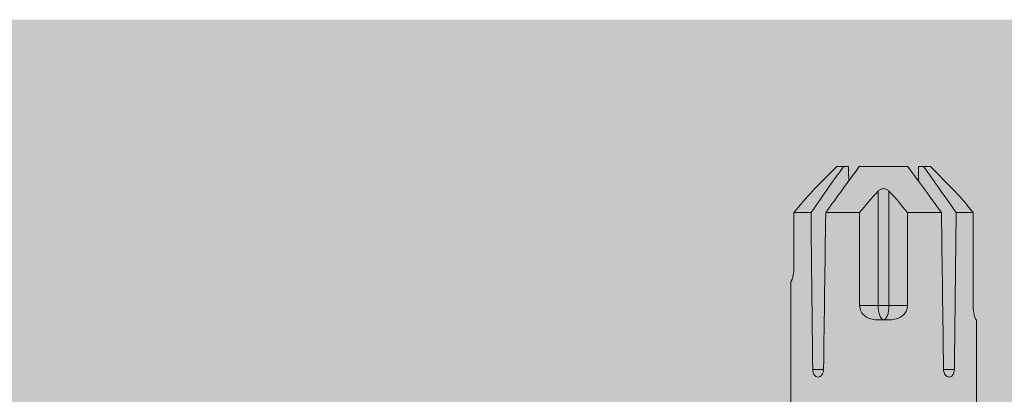
# Model space of a CAD drawing. Units: millimetres. Extents: x -2605 to 1302, y 1051 to 3708.
# Drawn here: x -2401 to -2349, y 3578 to 3598 of the extents above; entities that cross this region are included whole.
import ezdxf

# ---------------------------------------------------------------- set-up
doc = ezdxf.new("R2010")
doc.units = ezdxf.units.MM
doc.layers.add('90%', color=7, linetype='Continuous', transparency=0.9)
doc.layers.add('Schmale Volllinie_Rot', color=1, linetype='Continuous', lineweight=13)

# ---------------------------------------------------------------- blocks, each defined once
blk = doc.blocks.new('HRD')
at = {"layer": 'Schmale Volllinie_Rot'}
for p, q in [((83.026, 0.897), (74.871, 0.897)), ((83.026, 0.885), (83.026, 0.897)), ((86.66, 0.732), (83.783, 0.732)), ((86.66, -0.17), (86.66, 0.732)), ((78.383, -0.263), (78.383, -0.834)), ((89.082, -1.525), (87.92, -0.362)), ((86.66, -2.735), (86.66, -0.946)), ((89.082, -1.882), (89.082, -1.525)), ((89.082, -2.147), (89.082, -1.882)), ((81.765, -2.735), (81.765, -3.712)), ((81.765, -2.735), (86.66, -2.735)), ((89.082, -2.717), (89.082, -5.278)), ((81.008, -3.652), (81.008, -4.344)), ((81.765, -3.712), (87.792, -3.712)), ((81.765, -3.712), (81.765, -4.283)), ((81.765, -4.283), (81.765, -5.261)), ((81.765, -4.283), (87.792, -4.283)), ((86.66, -5.261), (81.765, -5.261)), ((86.66, -7.05), (86.66, -5.261)), ((89.082, -6.113), (89.082, -5.849)), ((89.082, -6.113), (89.082, -6.471)), ((87.92, -7.633), (89.082, -6.471)), ((78.383, -7.162), (78.383, -7.733)), ((86.66, -8.727), (86.66, -7.825)), ((81.765, -8.727), (86.66, -8.727)), ((74.871, -8.893), (81.008, -8.893)), ((81.008, -8.881), (81.008, -8.893))]:
    blk.add_line(p, q, dxfattribs=at)
for centre, major_axis, ratio, start_param, end_param in [((55.254, -3.998), (280.447, 3.462), 0.012341, 1.458423, 1.488076), ((55.254, -3.998), (-280.447, 3.462), 0.012341, 4.60032, 4.629973), ((81.765, -3.998), (0.757, 0), 0.377124, 1.570796, 3.141593), ((81.765, -3.998), (0.757, 0), 0.377124, 3.141593, 4.712389), ((55.254, -3.998), (280.447, 3.462), 0.012341, 4.794805, 4.824458), ((55.254, -3.998), (-280.447, 3.462), 0.012341, 1.653517, 1.68317)]:
    blk.add_ellipse(centre, major_axis=major_axis, ratio=ratio, start_param=start_param, end_param=end_param, dxfattribs=at)
for points, knots in [([(83.783, 0.732), (83.671, 0.732), (83.561, 0.739), (83.366, 0.765), (83.281, 0.783), (83.149, 0.818), (83.102, 0.836), (83.04, 0.866), (83.026, 0.877), (83.026, 0.885)], [0, 0, 0, 0, 0.25, 0.25, 0.5, 0.5, 0.75, 0.75, 1, 1, 1, 1]), ([(78.383, -0.834), (78.277, -0.834), (78.172, -0.8), (78.023, -0.688), (77.98, -0.612), (77.98, -0.461), (78.023, -0.39), (78.172, -0.291), (78.277, -0.263), (78.383, -0.263)], [0, 0, 0, 0, 0.25, 0.25, 0.5, 0.5, 0.75, 0.75, 1, 1, 1, 1]), ([(87.921, -0.364), (87.907, -0.351), (87.859, -0.308), (87.828, -0.279), (87.792, -0.246)], [0, 0, 0, 0, 0.50068, 1, 1, 1, 1]), ([(81.008, -3.652), (81.008, -3.54), (81.021, -3.431), (81.083, -3.219), (81.13, -3.118), (81.262, -2.941), (81.345, -2.867), (81.542, -2.763), (81.652, -2.735), (81.765, -2.735)], [0, 0, 0, 0, 0.25, 0.25, 0.5, 0.5, 0.75, 0.75, 1, 1, 1, 1]), ([(87.792, -3.712), (87.828, -3.745), (87.859, -3.785), (87.907, -3.882), (87.921, -3.939), (87.921, -4.055), (87.907, -4.113), (87.859, -4.21), (87.828, -4.25), (87.792, -4.283)], [0, 0, 0, 0, 0.25, 0.25, 0.5, 0.5, 0.75, 0.75, 1, 1, 1, 1]), ([(81.765, -5.261), (81.652, -5.261), (81.542, -5.233), (81.347, -5.13), (81.263, -5.055), (81.13, -4.879), (81.083, -4.778), (81.021, -4.566), (81.008, -4.455), (81.008, -4.344)], [0, 0, 0, 0, 0.25, 0.25, 0.5, 0.5, 0.75, 0.75, 1, 1, 1, 1]), ([(78.383, -7.733), (78.277, -7.733), (78.172, -7.705), (78.023, -7.606), (77.98, -7.535), (77.98, -7.384), (78.023, -7.307), (78.172, -7.196), (78.277, -7.162), (78.383, -7.162)], [0, 0, 0, 0, 0.25, 0.25, 0.5, 0.5, 0.75, 0.75, 1, 1, 1, 1]), ([(87.792, -7.75), (87.828, -7.717), (87.859, -7.688), (87.907, -7.645), (87.92, -7.633), (87.923, -7.63)], [0, 0, 0, 0, 0.500438, 0.500438, 1, 1, 1, 1]), ([(81.008, -8.881), (81.008, -8.873), (81.021, -8.861), (81.083, -8.832), (81.13, -8.814), (81.262, -8.778), (81.345, -8.761), (81.542, -8.735), (81.652, -8.727), (81.765, -8.727)], [0, 0, 0, 0, 0.25, 0.25, 0.5, 0.5, 0.75, 0.75, 1, 1, 1, 1])]:
    blk.add_open_spline(points, degree=3, knots=knots, dxfattribs=at)
for points in [[(87.792, -0.246), (87.432, 0.09), (87.05, 0.413), (86.66, 0.732)], [(89.082, -1.882), (88.282, -1.307), (87.471, -0.739), (86.66, -0.17)], [(86.66, -0.946), (87.471, -1.534), (88.282, -2.122), (89.082, -2.717)], [(88.325, -2.163), (88.577, -2.158), (88.83, -2.152), (89.082, -2.147)], [(86.66, -2.735), (87.05, -3.054), (87.433, -3.378), (87.792, -3.712)], [(87.792, -4.283), (87.432, -4.619), (87.05, -4.942), (86.66, -5.261)], [(89.082, -5.278), (88.282, -5.873), (87.471, -6.462), (86.66, -7.05)], [(86.66, -7.825), (87.471, -7.257), (88.282, -6.689), (89.082, -6.113)], [(89.082, -5.849), (88.83, -5.843), (88.577, -5.838), (88.324, -5.832)], [(86.66, -8.727), (87.05, -8.408), (87.433, -8.084), (87.792, -7.75)]]:
    blk.add_open_spline(points, degree=3, dxfattribs=at)
blk = doc.blocks.new('FOX-VT_220_M_11 Draufsicht')
at = {"layer": 'Schmale Volllinie_Rot'}
blk.add_blockref('HRD', (-9.33, -14.763), dxfattribs=at)

msp = doc.modelspace()

# ---------------------------------------------------------------- hatches: boundary and pattern name
at = {"layer": '90%'}
h = msp.add_hatch(color=256, dxfattribs=at)
h.dxf.hatch_style = 1
h.paths.add_polyline_path([(-2494.216, 3597.51), (-2494.216, 3512.51), (-2213.983, 3512.51), (-2213.983, 3597.51)])

# ---------------------------------------------------------------- block references
at = {"rotation": 90}
msp.add_blockref('FOX-VT_220_M_11 Draufsicht', (-2374.399, 3510.007), dxfattribs=at)

doc.saveas('drawing.dxf')
